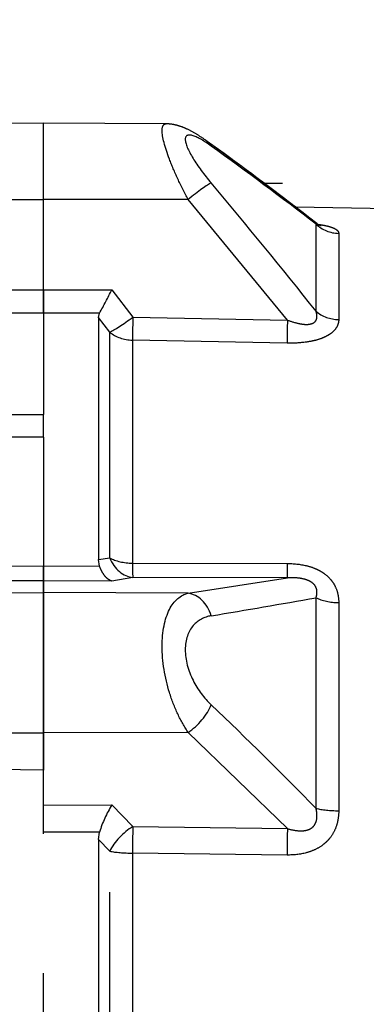
# Model space of a CAD drawing. Units: millimetres. Extents: x 1831 to 2199, y 214 to 517.
# Drawn here: x 1874 to 1877, y 268 to 277 of the extents above; entities that cross this region are included whole.
import ezdxf

# ---------------------------------------------------------------- set-up
doc = ezdxf.new("R2010")
doc.units = ezdxf.units.MM
doc.header["$LTSCALE"] = 0.1
doc.linetypes.add('DASHED', pattern=[19.05, 12.7, -6.35])

# ---------------------------------------------------------------- blocks, each defined once
blk = doc.blocks.new('A$C5AF20D51')
at = {"linetype": 'DASHED'}
for p, q in [((0.4708, 9.3694), (0.3831, 4.3445)), ((0.2743, 8.0944), (0.2743, 4.2017)), ((0.5022, 4.5412), (0.8955, 4.5412)), ((2.1867, 4.5412), (3.1363, 4.5412)), ((0.8577, 4.4377), (0.4596, 4.4377)), ((3.1254, 4.4377), (2.1644, 4.4377)), ((0.8979, 4.3071), (0.3482, 3.8538)), ((0.8839, 3.6017), (0.8979, 4.3071)), ((1.0029, 4.3052), (0.9891, 3.5998)), ((2.0069, 3.5998), (2.0084, 4.3052)), ((2.0736, 4.3071), (2.0724, 3.6017)), ((2.144, 3.8538), (2.0736, 4.3071)), ((3.218, 4.3071), (2.7795, 3.8538)), ((3.209, 3.6017), (3.218, 4.3071)), ((3.3384, 4.3052), (3.3296, 3.5998)), ((0.3482, 3.8538), (0.3478, 3.1944)), ((2.144, 3.8538), (2.1411, 3.1944)), ((2.7795, 3.8538), (2.7812, 3.1944)), ((0.0024, 3.7534), (0, 3.1944)), ((0.7591, 3.5059), (0.8839, 3.6017)), ((0.9891, 3.5998), (2.0069, 3.5998)), ((2.0724, 3.6017), (2.0884, 3.5059)), ((3.1094, 3.5059), (3.209, 3.6017)), ((3.3296, 3.5998), (4.769, 3.5998)), ((0.76, 3.1944), (0.7591, 3.5059)), ((2.0884, 3.5059), (2.0869, 3.1944)), ((3.1111, 3.1944), (3.1094, 3.5059)), ((0.9526, 3.4963), (0.8854, 3.4444)), ((1.9825, 3.4963), (0.9526, 3.4963)), ((1.9902, 3.4444), (1.9825, 3.4963)), ((3.321, 3.4963), (3.2681, 3.4444)), ((4.7776, 3.4963), (3.321, 3.4963)), ((0.8662, 3.4496), (0.8669, 3.1944)), ((0.8854, 3.4444), (0.8662, 3.4496)), ((0.8854, 3.4444), (1.9902, 3.4444)), ((2.02, 3.4496), (1.9902, 3.4444)), ((2.0188, 3.1944), (2.02, 3.4496)), ((3.2334, 3.4496), (3.2348, 3.1944)), ((3.2681, 3.4444), (3.2334, 3.4496)), ((3.2681, 3.4444), (4.8306, 3.4444)), ((0.3478, 3.1944), (0, 3.1944)), ((0.3478, 3.1944), (0, 3.1944)), ((0, 3.1944), (0.0009, 2.9865)), ((0.76, 3.1944), (0.3478, 3.1944)), ((0.348, 2.8859), (0.3478, 3.1944)), ((0.76, 3.1944), (0.3478, 3.1944)), ((0.7588, 2.7829), (0.76, 3.1944)), ((0.8669, 3.1944), (0.76, 3.1944)), ((0.76, 3.1944), (0.8669, 3.1944)), ((0.8669, 3.1944), (0.8659, 2.8393)), ((0.8669, 3.1944), (1.3285, 3.1944)), ((0.8669, 3.1944), (1.3285, 3.1944)), ((1.3296, 2.8444), (1.3285, 3.1944)), ((1.4325, 3.1944), (1.3285, 3.1944)), ((1.4325, 3.1944), (1.4314, 2.8444)), ((1.4325, 3.1944), (1.4314, 2.8444)), ((1.4325, 3.1944), (2.0188, 3.1944)), ((1.4325, 3.1944), (2.0188, 3.1944)), ((1.4325, 3.1944), (1.4325, 3.1944)), ((2.0869, 3.1944), (2.0188, 3.1944)), ((2.0205, 2.8393), (2.0188, 3.1944)), ((2.0188, 3.1944), (2.0869, 3.1944)), ((2.1411, 3.1944), (2.0869, 3.1944)), ((2.0869, 3.1944), (2.1411, 3.1944)), ((2.0869, 3.1944), (2.0889, 2.7829)), ((2.7812, 3.1944), (2.1411, 3.1944)), ((2.1411, 3.1944), (2.7812, 3.1944)), ((2.1425, 2.8859), (2.1411, 3.1944)), ((2.7804, 2.8859), (2.7812, 3.1944)), ((2.9516, 3.1944), (2.7812, 3.1944)), ((2.7812, 3.1944), (2.9516, 3.1944)), ((2.9516, 3.1944), (2.9454, 2.7123)), ((5.1471, 3.1944), (2.9516, 3.1944))]:
    blk.add_line(p, q, dxfattribs=at)
for centre, radius, start, end in [((13.9213, -6.0302), 17.0566, 142.12882, 144.22565), ((16.166, -7.6071), 19.7931, 142.51615, 144.24226), ((15.3659, -13.916), 23.3955, 128.32549, 130.17789), ((-31.4355, -1.6141), 34.1405, 9.39531, 10.21037), ((16.9003, -9.6387), 19.695, 134.3797, 136.3365), ((13.9324, -6.0503), 17.078, 142.50375, 144.19161), ((-0.1041, 1.7353), 1.9698, 60.4919, 64.0118), ((3.4133, 4.0104), 0.589, 238.935, 252.2183), ((4.0493, 1.9183), 1.25, 30.2295, 114.0846)]:
    blk.add_arc(centre, radius, start, end, dxfattribs=at)
for centre, major_axis, ratio, start_param, end_param in [((0.3569, 4.5438), (0, -0.15), 0.968436, 0.785398, 1.553343), ((0.7664, 4.5438), (0, -0.15), 0.861042, 0.785398, 1.553343), ((2.1104, 4.5438), (0, -0.15), 0.508534, 0.785398, 1.553343), ((3.099, 4.5438), (0, -0.15), 0.249261, 0.785398, 1.553343), ((0.8783, 4.3078), (0.15, -0.003), 0.001793, 4.843349, 5.693014), ((1.9249, 4.3078), (0.15, -0.0003), 0.019805, 5.302596, 6.15226), ((3.3093, 4.3078), (-0.15, 0.0019), 0.015272, 0.916438, 1.766103), ((0.2039, 3.8531), (0.1213, -0.0883), 0.605585, 2.840565, 3.139148), ((0.3677, 3.8531), (-0.097, 0.1144), 0.097131, 0.310933, 1.482968), ((2.2927, 3.8531), (-0.1483, -0.0224), 0.759294, 4.909202, 6.081237), ((2.6882, 3.8531), (-0.1092, 0.1028), 0.46822, 4.256442, 5.428477), ((0.8643, 3.6024), (0.0908, -0.1194), 0.101597, 0.405607, 1.488215), ((0.8643, 3.6024), (0.15, -0.003), 0.001796, 4.843349, 5.694769), ((0.8643, 3.6024), (0, -0.15), 0.831765, 0.785398, 1.553343), ((1.9236, 3.6024), (0.1479, 0.025), 0.791837, 4.985196, 6.067804), ((1.9236, 3.6024), (0, -0.15), 0.555128, 0.785398, 1.553343), ((1.9236, 3.6024), (0.15, -0.0003), 0.019783, 5.300841, 6.15226), ((3.3003, 3.6024), (-0.1035, 0.1086), 0.488073, 1.140792, 2.2234), ((3.3003, 3.6024), (-0.15, 0.0019), 0.015258, 0.916438, 1.767857), ((3.3003, 3.6024), (0, -0.15), 0.195612, 0.785398, 1.553343)]:
    blk.add_ellipse(centre, major_axis=major_axis, ratio=ratio, start_param=start_param, end_param=end_param, dxfattribs=at)
for points, knots in [([(0.461, 4.4469), (0.4613, 4.4493), (0.4616, 4.4517), (0.4629, 4.4603), (0.4639, 4.4664), (0.4671, 4.4836), (0.4695, 4.4937), (0.4736, 4.507), (0.4751, 4.5111), (0.478, 4.5185), (0.4796, 4.5218), (0.4844, 4.5304), (0.4878, 4.5346), (0.4948, 4.5399), (0.4984, 4.5412), (0.5022, 4.5412)], [0.4139935, 0.4139935, 0.4139935, 0.4139935, 0.4375, 0.4375, 0.5, 0.5, 0.625, 0.625, 0.6875, 0.6875, 0.75, 0.75, 0.875, 0.875, 1, 1, 1, 1]), ([(0.8955, 4.5412), (0.9031, 4.5412), (0.9107, 4.54), (0.9257, 4.5346), (0.9333, 4.5304), (0.9475, 4.519), (0.9543, 4.5118), (0.9637, 4.4985), (0.9667, 4.4936), (0.9724, 4.4834), (0.975, 4.478), (0.9825, 4.4608), (0.9867, 4.4481), (0.9936, 4.4215), (0.9963, 4.4076), (1.0023, 4.3644), (1.0035, 4.335), (1.0029, 4.3052)], [0, 0, 0, 0, 0.125, 0.125, 0.25, 0.25, 0.375, 0.375, 0.4375, 0.4375, 0.5, 0.5, 0.625, 0.625, 0.75, 0.75, 1, 1, 1, 1]), ([(2.0084, 4.3052), (2.0084, 4.335), (2.0112, 4.3644), (2.0216, 4.4075), (2.026, 4.4214), (2.0344, 4.4413), (2.0375, 4.4477), (2.0443, 4.4603), (2.0481, 4.4664), (2.06, 4.4836), (2.069, 4.4937), (2.0842, 4.507), (2.0896, 4.5111), (2.1006, 4.5185), (2.1062, 4.5218), (2.1237, 4.5304), (2.136, 4.5346), (2.1611, 4.5399), (2.1738, 4.5412), (2.1867, 4.5412)], [0, 0, 0, 0, 0.25, 0.25, 0.375, 0.375, 0.4375, 0.4375, 0.5, 0.5, 0.625, 0.625, 0.6875, 0.6875, 0.75, 0.75, 0.875, 0.875, 1, 1, 1, 1]), ([(3.1363, 4.5412), (3.1508, 4.5412), (3.1651, 4.54), (3.1934, 4.5346), (3.2075, 4.5304), (3.234, 4.519), (3.2465, 4.5118), (3.264, 4.4985), (3.2696, 4.4936), (3.28, 4.4834), (3.2849, 4.478), (3.2986, 4.4608), (3.3064, 4.4481), (3.3193, 4.4215), (3.3243, 4.4076), (3.3359, 4.3644), (3.3387, 4.335), (3.3384, 4.3052)], [0, 0, 0, 0, 0.125, 0.125, 0.25, 0.25, 0.375, 0.375, 0.4375, 0.4375, 0.5, 0.5, 0.625, 0.625, 0.75, 0.75, 1, 1, 1, 1]), ([(0.4689, 4.4602), (0.4689, 4.4602), (0.4689, 4.4603), (0.4684, 4.4586), (0.4648, 4.4519), (0.4607, 4.4446), (0.4572, 4.4409), (0.457, 4.4407)], [0.7711277, 0.7711277, 0.7711277, 0.7711277, 0.7714372, 0.8432643, 0.9169089, 0.9956263, 1, 1, 1, 1]), ([(0.4596, 4.4377), (0.4595, 4.4398), (0.4592, 4.4412), (0.4585, 4.4421), (0.4582, 4.4421), (0.4578, 4.4416)], [0, 0, 0, 0, 0.125, 0.125, 0.204124, 0.204124, 0.204124, 0.204124]), ([(0.8979, 4.3071), (0.9041, 4.3239), (0.9094, 4.3408), (0.9149, 4.3666), (0.9164, 4.3754), (0.9174, 4.3885), (0.9175, 4.3928), (0.9173, 4.4012), (0.9169, 4.4054), (0.9155, 4.4132), (0.9145, 4.4169), (0.9119, 4.4238), (0.9102, 4.4269), (0.9062, 4.4321), (0.9039, 4.4343), (0.899, 4.4378), (0.8963, 4.4391), (0.888, 4.4419), (0.882, 4.4423), (0.87, 4.4412), (0.8638, 4.4398), (0.8577, 4.4377)], [0, 0, 0, 0, 0.25, 0.25, 0.375, 0.375, 0.4375, 0.4375, 0.5, 0.5, 0.5625, 0.5625, 0.625, 0.625, 0.6875, 0.6875, 0.75, 0.75, 0.875, 0.875, 1, 1, 1, 1]), ([(2.1644, 4.4377), (2.1581, 4.4398), (2.1516, 4.4412), (2.1384, 4.4423), (2.1316, 4.4419), (2.1181, 4.4383), (2.1113, 4.4349), (2.099, 4.4245), (2.0936, 4.4174), (2.0853, 4.4018), (2.0822, 4.3932), (2.0776, 4.3759), (2.0761, 4.3673), (2.073, 4.3411), (2.0729, 4.324), (2.0736, 4.3071)], [0, 0, 0, 0, 0.125, 0.125, 0.25, 0.25, 0.375, 0.375, 0.5, 0.5, 0.625, 0.625, 0.75, 0.75, 1, 1, 1, 1]), ([(3.218, 4.3071), (3.2229, 4.3239), (3.2265, 4.3408), (3.2283, 4.3666), (3.2283, 4.3754), (3.2266, 4.3885), (3.2257, 4.3928), (3.2233, 4.4012), (3.2218, 4.4054), (3.2179, 4.4132), (3.2156, 4.4169), (3.2099, 4.4238), (3.2067, 4.4269), (3.1996, 4.4321), (3.1957, 4.4343), (3.1874, 4.4378), (3.1832, 4.4391), (3.1701, 4.4419), (3.161, 4.4423), (3.1431, 4.4412), (3.1342, 4.4398), (3.1254, 4.4377)], [0, 0, 0, 0, 0.25, 0.25, 0.375, 0.375, 0.4375, 0.4375, 0.5, 0.5, 0.5625, 0.5625, 0.625, 0.625, 0.6875, 0.6875, 0.75, 0.75, 0.875, 0.875, 1, 1, 1, 1]), ([(0.104, 3.9592), (0.0811, 3.9275), (0.0639, 3.8989), (0.0498, 3.8549), (0.0542, 3.8408), (0.0918, 3.8406), (0.1242, 3.8547), (0.1954, 3.8984), (0.2343, 3.9274), (0.272, 3.9592)], [0, 0, 0, 0, 0.25, 0.25, 0.5, 0.5, 0.75, 0.75, 1, 1, 1, 1]), ([(2.247, 3.9592), (2.2523, 3.9275), (2.2662, 3.8989), (2.3177, 3.8549), (2.3561, 3.8408), (2.4474, 3.8406), (2.4978, 3.8547), (2.5848, 3.8984), (2.6224, 3.9274), (2.6528, 3.9592)], [0, 0, 0, 0, 0.25, 0.25, 0.5, 0.5, 0.75, 0.75, 1, 1, 1, 1]), ([(0.083, 3.9415), (0.0808, 3.9386), (0.069, 3.923), (0.0485, 3.8916), (0.0283, 3.8553), (0.0148, 3.8228), (0.0071, 3.7963), (0.0028, 3.7726), (0.0029, 3.759), (0.003, 3.7536)], [0, 0, 0, 0, 0.044645, 0.281397, 0.533301, 0.681341, 0.811092, 0.93555, 1, 1, 1, 1]), ([(0.3482, 3.8538), (0.3159, 3.8368), (0.2843, 3.8211), (0.2222, 3.7924), (0.1917, 3.7795), (0.1084, 3.7479), (0.0612, 3.7354), (0.0124, 3.7352), (0.0024, 3.7416), (0.0025, 3.7533)], [0, 0, 0, 0, 0.125, 0.125, 0.25, 0.25, 0.5, 0.5, 0.6819988, 0.6819988, 0.6819988, 0.6819988]), ([(2.7795, 3.8538), (2.7537, 3.8368), (2.7256, 3.8211), (2.6644, 3.7924), (2.6311, 3.7795), (2.5287, 3.7479), (2.4542, 3.7354), (2.3185, 3.7352), (2.2603, 3.7473), (2.1768, 3.79), (2.1523, 3.8197), (2.144, 3.8538)], [0, 0, 0, 0, 0.125, 0.125, 0.25, 0.25, 0.5, 0.5, 0.75, 0.75, 1, 1, 1, 1]), ([(2.0884, 3.5059), (2.0877, 3.5033), (2.0867, 3.5006), (2.0841, 3.4954), (2.0825, 3.4927), (2.077, 3.485), (2.0723, 3.48), (2.0607, 3.4703), (2.0538, 3.4657), (2.0383, 3.4571), (2.0297, 3.4532), (2.02, 3.4496)], [0, 0, 0, 0, 0.125, 0.125, 0.25, 0.25, 0.5, 0.5, 0.75, 0.75, 1, 1, 1, 1])]:
    blk.add_open_spline(points, degree=3, knots=knots, dxfattribs=at)

msp = doc.modelspace()

# ---------------------------------------------------------------- linework, layer by layer
msp.add_arc((1900.3345, 292.7092), 27, 146.43755, 270)

# ---------------------------------------------------------------- block references
at = {"xscale": 2, "yscale": 2, "zscale": 2, "rotation": 270}
msp.add_blockref('A$C5AF20D51', (1867.5007, 276.0374), dxfattribs=at)

doc.saveas('drawing.dxf')
